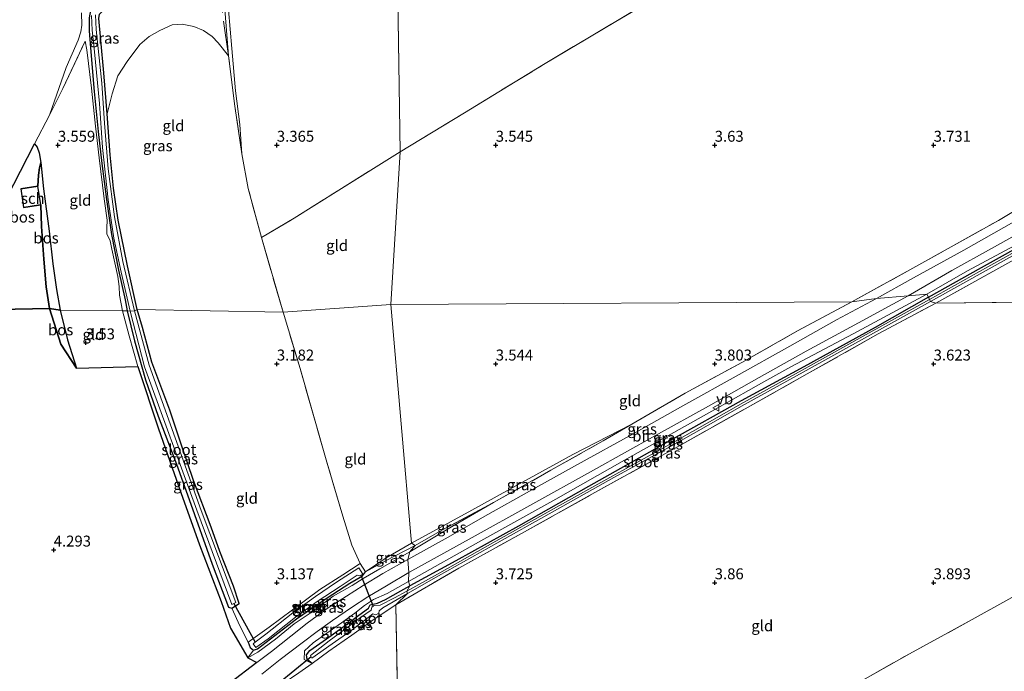
# Model space of a CAD drawing. Units: metres. Extents: x 219998 to 230004, y 502956 to 506252.
# Drawn here: x 222291 to 222516, y 503880 to 504029 of the extents above; entities that cross this region are included whole.
import ezdxf
from ezdxf.enums import TextEntityAlignment as Align

# ---------------------------------------------------------------- set-up
doc = ezdxf.new("R2010")
doc.units = ezdxf.units.M
doc.linetypes.add('IE-TERREINAFSCHEIDING', pattern=[10, 8, -2])
doc.layers.get('0').update_dxf_attribs({"lineweight": 25})
for name, color, linetype in [('B-ME-GR-BOS-GV-B6', 10, 'Continuous'), ('B-ME-GW-HOOGTEPUNT-S-B1', 10, 'Continuous'), ('B-ME-GW-INSTEEKWATERGANG-L-B1', 10, 'Continuous'), ('B-ME-KW-DUIKER-L-B1', 10, 'Continuous')]:
    doc.layers.add(name, color=color, linetype=linetype)
for name, color, linetype, lineweight in [('B-ME-GW-KRUINLIJN-L-B1', 93, 'Continuous', 18), ('B-ME-GW-TEENLIJN-L-B1', 93, 'Continuous', 18), ('B-ME-IE-GRASLAND-GV-B6', 93, 'Continuous', 18), ('B-ME-IE-GRONDWERKLIJN-GROND_INGERICHT-GV-B6', 253, 'Continuous', 18), ('B-ME-IE-HULPGEOMETRIE-L-B1', 53, 'Continuous', 18), ('B-ME-IE-TERREINAFSCHEIDING-DOORGANG-L-B1', 8, 'IE-TERREINAFSCHEIDING-KUNSTMATIG-OPEN', 18), ('B-ME-IE-TERREINAFSCHEIDING-RASTERHEKWERK-L-B1', 8, 'IE-TERREINAFSCHEIDING', 18), ('B-ME-KG-KADASTRAAL-DAKRAND-L-B1', 13, 'Continuous', 18), ('B-ME-OG-BEBOUWING-GV-B6', 173, 'Continuous', 18), ('B-ME-OG-WATER-GV-B6', 153, 'Continuous', 18), ('B-ME-VH-VERH_SOORT-BITUMEN-GV-B6', 8, 'IE-TERREINAFSCHEIDING-NATUURLIJK-HOUTWAL', 18), ('B-ME-VW-MEUBILAIR_WEGMEUBILAIR-VERKEERSBORD-S-B1', 8, 'Continuous', 18)]:
    doc.layers.add(name, color=color, linetype=linetype, lineweight=lineweight)
doc.styles.add('NLCS-ISO', font='NLCS-ISO.TTF')
doc.linetypes.add('IE-TERREINAFSCHEIDING-KUNSTMATIG-OPEN', pattern='A,7,-1.5,[67,NLCS.SHX,S=0.75,R=0,X=0,Y=0],-1.5', length=10)
doc.linetypes.add('IE-TERREINAFSCHEIDING-NATUURLIJK-HOUTWAL', pattern='A,7,-1.5,[67,NLCS.SHX,S=0.75,R=45,X=0,Y=0],-1.5,7,-1.5,[70,NLCS.SHX,S=0.75,R=0,X=0,Y=0],-1.5', length=20)

# ---------------------------------------------------------------- blocks, each defined once
blk = doc.blocks.new('hoogtepunt')
for p, q in [((-0.5, 0), (0.5, 0)), ((0, 0.5), (0, -0.5))]:
    blk.add_line(p, q)
blk = doc.blocks.new('verkeersbord')
for p, q in [((0, 0.75), (-0.75, -0.625)), ((0.75, -0.625), (0, 0.75)), ((-0.75, -0.625), (0.75, -0.625))]:
    blk.add_line(p, q)

msp = doc.modelspace()

# ---------------------------------------------------------------- linework, layer by layer
at = {"layer": 'B-ME-GR-BOS-GV-B6'}
for points in [[(222274.517, 503962.185, 4.777), (222280.887, 503974.431, 4.735), (222286.631, 503984.824, 4.76), (222294.659, 504000.289, 4.287), (222295.23, 503999.547, 4.194), (222295.734, 503998.215, 4.109), (222296.059, 503996.044, 4.084), (222295.8, 503994.788, 4.143), (222295.556, 503993.16, 4.304), (222295.443, 503990.627, 4.548), (222291.499, 503990, 4.548), (222292.171, 503985.768, 4.548), (222296.116, 503986.394, 4.548), (222296.263, 503981.428, 4.446), (222296.792, 503973.912, 4.446), (222297.294, 503967.599, 4.446), (222298.064, 503962.691, 4.446), (222274.517, 503962.185, 4.777)], [(222298.064, 503962.691, 4.446), (222297.294, 503967.599, 4.446), (222296.792, 503973.912, 4.446), (222296.263, 503981.428, 4.446), (222296.116, 503986.394, 4.548), (222295.443, 503990.627, 4.548), (222295.556, 503993.16, 4.304), (222295.8, 503994.788, 4.143), (222296.059, 503996.044, 4.084), (222296.734, 503990.026, 3.856), (222298.007, 503980.306, 3.864), (222298.832, 503972.874, 3.805), (222299.708, 503967.002, 3.788), (222300.535, 503962.254, 3.771), (222298.064, 503962.691, 4.446)], [(222153, 503816.578, 3.632), (222200.661, 503818.477, 3.564), (222208.596, 503832.387, 3.419), (222217.688, 503848.296, 3.699), (222235.941, 503847.805, 3.778), (222236.897, 503849.893, 3.89), (222239.599, 503854.783, 3.89), (222243.205, 503861.971, 3.778), (222250.073, 503877.096, 4.092), (222241.645, 503887.096, 4.294), (222238.335, 503891.847, 4.451), (222249.273, 503913.347, 4.306), (222259.158, 503932.194, 4.104), (222265.993, 503945.882, 4.34), (222274.517, 503962.185, 4.777), (222298.064, 503962.691, 4.446), (222300.651, 503954.506, 4.177)], [(222298.064, 503962.691, 4.446), (222300.535, 503962.254, 3.771), (222302.195, 503955.529, 3.726), (222304.234, 503949.033, 3.706), (222300.651, 503954.506, 4.177), (222298.064, 503962.691, 4.446)], [(222300.651, 503954.506, 4.177), (222304.234, 503949.033, 3.706), (222318.237, 503949.394, 3.373), (222323.004, 503935.163, 3.416), (222328.089, 503920.631, 3.461), (222332.302, 503908.637, 3.461), (222337.308, 503895.697, 3.562), (222339.439, 503889.624, 3.686), (222343.397, 503882.798, 3.876), (222345.452, 503881.724, 4.149), (222339.234, 503877.06, 4.127)]]:
    msp.add_polyline3d(points, dxfattribs=at)
at = {"layer": 'B-ME-GW-INSTEEKWATERGANG-L-B1'}
for points in [[(222311.214, 504007.161, 2.914), (222310.459, 504016.511, 2.93), (222309.792, 504024.012, 2.981), (222309.369, 504028.936, 2.981), (222309.509, 504029.926, 2.981), (222310.121, 504030.583, 2.981), (222311.581, 504030.881, 2.981), (222314.825, 504031.029, 2.981), (222317.342, 504030.995, 2.981), (222320.276, 504031.43, 2.981), (222330.383, 504034.258, 2.981), (222333.704, 504034.631, 2.981), (222336.029, 504034.541, 2.981), (222336.817, 504034.758, 2.998), (222337.049, 504036.129, 2.981), (222336.873, 504037.143, 2.981), (222336.122, 504037.535, 2.973), (222333.535, 504037.41, 2.998), (222328.321, 504036.579, 2.99), (222322.121, 504034.968, 2.99), (222318.606, 504034.503, 2.93)], [(222307.452, 504030.747, 2.871), (222307.16, 504029.121, 2.897), (222307.134, 504026.144, 2.897), (222307.422, 504022.227, 2.888), (222308.314, 504012.294, 2.897), (222309.216, 504003.155, 2.897), (222310.055, 503995.795, 2.897), (222311.066, 503987.557, 2.897), (222312.215, 503979.616, 2.897), (222313.855, 503971.419, 2.964), (222315.351, 503964.643, 2.964), (222315.843, 503962.151, 2.964)], [(222318.061, 503962.42, 3.023), (222315.896, 503972.398, 3.023), (222313.754, 503982.877, 3.007), (222312.728, 503990.14, 2.964), (222311.932, 503997.787, 2.922), (222311.214, 504007.161, 2.914)], [(222498.834, 503965.251, 3.528), (222510.933, 503972.027, 3.528), (222523.135, 503978.806, 3.528), (222535.828, 503986.428, 3.833), (222544.36, 503991.752, 4.095)], [(222498.834, 503965.251, 3.528), (222486.653, 503958.314, 3.528), (222470.379, 503949.35, 3.551), (222456.031, 503941.533, 3.63), (222440.013, 503932.59, 3.686), (222421.194, 503921.975, 3.686), (222405.163, 503912.912, 3.675), (222390.841, 503904.967, 3.652), (222380.388, 503899.266, 3.453)], [(222315.843, 503962.151, 2.964), (222317.505, 503955.307, 3.043), (222319.989, 503946.35, 2.981), (222322.874, 503938.085, 2.969), (222327.088, 503927.06, 3.003), (222329.967, 503918.987, 2.947), (222335.264, 503904.269, 2.969), (222338.973, 503894.389, 2.925), (222339.685, 503894.171, 3.07)], [(222339.685, 503894.171, 3.07), (222341.414, 503895.219, 2.902), (222340.1, 503899.217, 2.925), (222336.975, 503907.144, 2.88), (222335.025, 503912.701, 2.88), (222330.927, 503923.362, 2.925), (222328.322, 503931.184, 2.913), (222325.539, 503939.419, 2.913), (222321.456, 503950.382, 2.947), (222319.319, 503958.354, 2.958), (222318.061, 503962.42, 3.023)], [(222344.664, 503884.592, 3.349), (222345.591, 503884.855, 3.259), (222354.496, 503891.75, 3.394), (222361.458, 503896.527, 3.428), (222366.705, 503899.89, 3.506), (222369.571, 503901.587, 3.517), (222370.219, 503902.46, 3.573)], [(222358.048, 503881.537, 3.554), (222356.936, 503882.467, 3.599), (222356.736, 503883.526, 3.678), (222357.524, 503884.51, 3.644), (222361.377, 503887.174, 3.453), (222365.902, 503890.415, 3.431), (222368.751, 503892.55, 3.42), (222370.922, 503894.163, 3.42), (222371.343, 503894.936, 3.42), (222372.966, 503895.314, 3.42), (222374.812, 503896.15, 3.442), (222378.351, 503898.107, 3.465), (222380.388, 503899.266, 3.453)], [(222343.487, 503886.431, 3.237), (222343.939, 503885.177, 3.315), (222344.664, 503884.592, 3.349)]]:
    msp.add_polyline3d(points, dxfattribs=at)
at = {"layer": 'B-ME-GW-KRUINLIJN-L-B1'}
for points in [[(222338.921, 504034.421, 3.26), (222338.943, 504030.893, 3.286), (222339.733, 504022.128, 3.319), (222340.594, 504012.41, 3.345), (222341.58, 504004.688, 3.319), (222341.997, 503998.019, 3.193)], [(222298.08, 504006.849, 4.033), (222301.88, 504017.756, 3.889), (222304.66, 504023.995, 3.813), (222305.221, 504025.891, 3.746), (222305.462, 504027.398, 3.686), (222305.353, 504030.223, 3.737)], [(222314.784, 503962.119, 3.463), (222314.089, 503965.752, 3.37), (222314.022, 503967.702, 3.26), (222313.706, 503970.011, 3.243), (222312.317, 503976.235, 3.243), (222311.921, 503978.151, 3.226), (222311.2, 503979.721, 3.243), (222311.157, 503981.073, 3.235), (222311.218, 503982.818, 3.226), (222310.544, 503987.76, 3.209), (222309.389, 503997.112, 3.209), (222308.607, 504004.316, 3.243), (222307.647, 504012.989, 3.176), (222306.629, 504021.771, 3.243), (222306.211, 504023.783, 3.328)], [(222296.059, 503996.044, 4.084), (222295.8, 503994.788, 4.143), (222295.556, 503993.16, 4.304), (222295.443, 503990.627, 4.548)], [(222498.471, 503965.92, 4.112), (222507.71, 503971.298, 4.044), (222519.571, 503977.625, 4.061), (222530.295, 503983.883, 4.103), (222538.608, 503988.787, 4.12), (222544.36, 503991.752, 4.095)], [(222296.116, 503986.394, 4.548), (222296.263, 503981.428, 4.446), (222296.792, 503973.912, 4.446), (222297.294, 503967.599, 4.446), (222298.064, 503962.691, 4.446)], [(222498.471, 503965.92, 4.112), (222481.59, 503956.905, 4.123), (222467.412, 503949.35, 4.168), (222461.232, 503945.922, 4.213), (222451.238, 503940.295, 4.213), (222429.372, 503928.027, 4.179), (222413.722, 503919.115, 4.202), (222396.571, 503909.594, 4.168), (222380.074, 503900.283, 4.048)], [(222298.064, 503962.691, 4.446), (222300.651, 503954.506, 4.177), (222304.234, 503949.033, 3.706)], [(222318.237, 503949.394, 3.373), (222316.29, 503956.419, 3.43), (222314.784, 503962.119, 3.463)], [(222343.397, 503882.798, 3.876), (222339.439, 503889.624, 3.686), (222337.308, 503895.697, 3.562), (222332.302, 503908.637, 3.461), (222328.089, 503920.631, 3.461), (222323.004, 503935.163, 3.416), (222318.237, 503949.394, 3.373)], [(222380.404, 503907.034, 4.034), (222389.853, 503912.758, 4.09), (222399.493, 503918.306, 4.09)], [(222343.397, 503882.798, 3.876), (222345.65, 503884.137, 3.865), (222349.662, 503887.126, 4), (222353.992, 503890.584, 4.022), (222358.095, 503893.338, 4.056), (222362.851, 503896.893, 4.101), (222367.195, 503899.365, 4.011), (222369.745, 503900.943, 3.921), (222373.512, 503903.166, 3.944), (222380.404, 503907.034, 4.034)], [(222380.074, 503900.283, 4.048), (222375.16, 503897.538, 4.003), (222372.047, 503896.132, 3.891), (222370.049, 503894.795, 3.891), (222367.782, 503893.02, 4.003), (222364.741, 503890.847, 4.026), (222361.404, 503888.499, 4.082), (222358.272, 503886.244, 4.071), (222356.287, 503884.39, 3.958), (222356.23, 503882.479, 3.835), (222358.048, 503881.537, 3.554)]]:
    msp.add_polyline3d(points, dxfattribs=at)
at = {"layer": 'B-ME-GW-TEENLIJN-L-B1'}
for points in [[(222338.963, 504020.423, 3.1), (222338.227, 504030.12, 3.057), (222337.863, 504035.533, 3.007), (222337.401, 504038.347, 2.914), (222336.64, 504041.148, 2.812)], [(222296.059, 503996.044, 4.084), (222296.734, 503990.026, 3.856), (222298.007, 503980.306, 3.864), (222298.832, 503972.874, 3.805), (222299.708, 503967.002, 3.788), (222300.535, 503962.254, 3.771)], [(222300.535, 503962.254, 3.771), (222302.195, 503955.529, 3.726), (222304.234, 503949.033, 3.706)], [(222431.061, 503936.254, 4.022), (222417.613, 503929.32, 3.752), (222406.08, 503922.958, 3.662), (222394.552, 503916.541, 3.64), (222380.728, 503909.035, 3.529)], [(222370.219, 503902.46, 3.573), (222374.957, 503905.651, 3.484), (222380.728, 503909.035, 3.529)], [(222339.685, 503894.171, 3.07), (222341.554, 503890.16, 3.104), (222343.487, 503886.431, 3.237)]]:
    msp.add_polyline3d(points, dxfattribs=at)
at = {"layer": 'B-ME-IE-GRASLAND-GV-B6'}
for points in [[(222307.16, 504029.121, 2.897), (222307.134, 504026.144, 2.897), (222307.422, 504022.227, 2.888), (222308.314, 504012.294, 2.897), (222309.216, 504003.155, 2.897), (222310.055, 503995.795, 2.897), (222311.066, 503987.557, 2.897), (222312.215, 503979.616, 2.897), (222313.855, 503971.419, 2.964), (222315.351, 503964.643, 2.964), (222315.843, 503962.151, 2.964), (222314.784, 503962.119, 3.463), (222314.089, 503965.752, 3.37), (222314.022, 503967.702, 3.26), (222313.706, 503970.011, 3.243), (222312.317, 503976.235, 3.243), (222311.921, 503978.151, 3.226), (222311.2, 503979.721, 3.243), (222311.157, 503981.073, 3.235), (222311.218, 503982.818, 3.226), (222310.544, 503987.76, 3.209), (222309.389, 503997.112, 3.209), (222308.607, 504004.316, 3.243), (222307.647, 504012.989, 3.176), (222306.629, 504021.771, 3.243), (222306.211, 504023.783, 3.328), (222301.115, 504012.946, 3.593), (222298.08, 504006.849, 4.033), (222301.88, 504017.756, 3.889), (222304.66, 504023.995, 3.813), (222305.221, 504025.891, 3.746), (222305.462, 504027.398, 3.686), (222305.353, 504030.223, 3.737)], [(222307.691, 504029.63, 2.711), (222307.812, 504026.279, 2.711), (222308.379, 504021.352, 2.711), (222309.476, 504009.531, 2.711), (222310.162, 503999.482, 2.711), (222311.496, 503987.536, 2.711), (222312.794, 503978.719, 2.711), (222314.437, 503970.947, 2.711), (222316.468, 503962.024, 2.711), (222315.843, 503962.151, 2.964), (222315.351, 503964.643, 2.964), (222313.855, 503971.419, 2.964), (222312.215, 503979.616, 2.897), (222311.066, 503987.557, 2.897), (222310.055, 503995.795, 2.897), (222309.216, 504003.155, 2.897), (222308.314, 504012.294, 2.897), (222307.422, 504022.227, 2.888), (222307.134, 504026.144, 2.897), (222307.16, 504029.121, 2.897)], [(222318.061, 503962.42, 3.023), (222317.518, 503962.164, 2.711), (222314.806, 503973.409, 2.711), (222312.891, 503983.626, 2.711), (222311.513, 503994.616, 2.711), (222310.667, 504005.039, 2.711), (222310.028, 504014.183, 2.711), (222308.766, 504026.397, 2.711), (222308.574, 504029.785, 2.711)], [(222338.227, 504030.12, 3.057), (222338.963, 504020.423, 3.1), (222336.571, 504023.347, 3.074), (222335.221, 504024.817, 3.083), (222333.265, 504026.233, 3.091), (222331.023, 504027.152, 3.083), (222328.342, 504027.627, 3.057), (222326.115, 504027.53, 3.057), (222323.288, 504026.213, 3.032), (222320.831, 504024.841, 3.04), (222318.694, 504023.037, 3.049), (222315.831, 504019.12, 2.964), (222313.704, 504015.816, 2.956), (222312.357, 504011.76, 2.905), (222311.214, 504007.161, 2.914), (222310.459, 504016.511, 2.93), (222309.792, 504024.012, 2.981), (222309.369, 504028.936, 2.981)], [(222338.943, 504030.893, 3.286), (222339.733, 504022.128, 3.319), (222340.594, 504012.41, 3.345), (222341.58, 504004.688, 3.319), (222341.997, 503998.019, 3.193), (222340.402, 504008.918, 3.167), (222338.963, 504020.423, 3.1), (222338.227, 504030.12, 3.057)], [(222309.369, 504028.936, 2.981), (222309.792, 504024.012, 2.981), (222310.459, 504016.511, 2.93), (222311.214, 504007.161, 2.914), (222311.932, 503997.787, 2.922), (222312.728, 503990.14, 2.964), (222313.754, 503982.877, 3.007), (222315.896, 503972.398, 3.023), (222318.061, 503962.42, 3.023)], [(222498.471, 503965.92, 4.112), (222507.71, 503971.298, 4.044), (222519.571, 503977.625, 4.061), (222530.295, 503983.883, 4.103), (222538.608, 503988.787, 4.12), (222544.36, 503991.752, 4.095), (222535.828, 503986.428, 3.833), (222523.135, 503978.806, 3.528), (222510.933, 503972.027, 3.528), (222498.834, 503965.251, 3.528), (222498.471, 503965.92, 4.112)], [(222518.312, 503982.485, 4.137), (222506.888, 503975.992, 4.078), (222495.379, 503969.662, 4.103), (222486.935, 503964.983, 4.137), (222481.344, 503964.205, 3.909), (222495.27, 503971.859, 3.866), (222514.786, 503982.812, 4.086), (222519.018, 503985.271, 4.086)], [(222494.196, 503965.569, 4.078), (222504.161, 503971.325, 4.069), (222513.243, 503976.402, 4.137), (222524.567, 503982.717, 4.095)], [(222526.904, 503980.281, 3.216), (222512.412, 503972.204, 3.216), (222499.029, 503964.729, 3.216), (222498.834, 503965.251, 3.528)], [(222516.957, 503973.03, 3.571), (222500.473, 503963.882, 3.562), (222499.272, 503964.293, 3.216), (222512.656, 503971.768, 3.216), (222527.149, 503979.845, 3.216)], [(222519.571, 503977.625, 4.061), (222507.71, 503971.298, 4.044), (222498.471, 503965.92, 4.112), (222494.196, 503965.569, 4.078)], [(222498.834, 503965.251, 3.528), (222510.933, 503972.027, 3.528), (222523.135, 503978.806, 3.528)], [(222377.174, 503894.958, 3.487), (222379.859, 503897.546, 2.99), (222386.935, 503901.539, 3.216), (222398.329, 503907.987, 3.216), (222414.087, 503916.83, 3.216), (222426.989, 503924.013, 3.216), (222441.27, 503931.921, 3.216), (222456.843, 503940.733, 3.216), (222470.207, 503948.11, 3.216), (222484.874, 503956.263, 3.216), (222499.272, 503964.293, 3.216), (222500.473, 503963.882, 3.562), (222487.306, 503956.872, 3.555), (222471.135, 503947.713, 3.566), (222456.922, 503939.73, 3.667), (222440.852, 503930.678, 3.724), (222421.968, 503920.217, 3.712), (222405.9, 503911.212, 3.69), (222391.573, 503903.354, 3.679), (222377.174, 503894.958, 3.487)], [(222379.696, 503898.094, 2.99), (222380.388, 503899.266, 3.453), (222390.841, 503904.967, 3.652), (222405.163, 503912.912, 3.675), (222421.194, 503921.975, 3.686), (222440.013, 503932.59, 3.686), (222456.031, 503941.533, 3.63), (222470.379, 503949.35, 3.551), (222486.653, 503958.314, 3.528), (222498.834, 503965.251, 3.528), (222499.029, 503964.729, 3.216), (222484.63, 503956.699, 3.216), (222469.964, 503948.546, 3.216), (222456.599, 503941.17, 3.216), (222441.026, 503932.357, 3.216), (222426.745, 503924.449, 3.216), (222413.843, 503917.267, 3.216), (222398.085, 503908.423, 3.216), (222386.692, 503901.976, 3.216), (222379.696, 503898.094, 2.99)], [(222481.344, 503964.205, 3.909), (222486.935, 503964.983, 4.137), (222477.8, 503960.061, 4.296), (222467.158, 503954.025, 4.251), (222454.877, 503947.165, 4.251), (222443.423, 503940.8, 4.161), (222431.362, 503934.049, 4.217), (222418.658, 503927.001, 4.239), (222408.358, 503921.292, 4.217), (222397.505, 503915.17, 4.228), (222389.097, 503910.426, 4.206), (222379.914, 503905.279, 4.116), (222380.404, 503907.034, 4.034), (222389.853, 503912.758, 4.09), (222399.493, 503918.306, 4.09), (222412.603, 503925.694, 4.067), (222424.534, 503932.403, 4.124), (222431.061, 503936.254, 4.022), (222443.27, 503943.293, 4.011), (222456.222, 503950.354, 4.034), (222468.9, 503957.531, 4), (222481.344, 503964.205, 3.909)], [(222380.388, 503899.266, 3.453), (222380.074, 503900.283, 4.048), (222396.571, 503909.594, 4.168), (222413.722, 503919.115, 4.202), (222429.372, 503928.027, 4.179), (222451.238, 503940.295, 4.213), (222461.232, 503945.922, 4.213), (222467.412, 503949.35, 4.168), (222481.59, 503956.905, 4.123), (222498.471, 503965.92, 4.112), (222498.834, 503965.251, 3.528), (222486.653, 503958.314, 3.528), (222470.379, 503949.35, 3.551), (222456.031, 503941.533, 3.63), (222440.013, 503932.59, 3.686), (222421.194, 503921.975, 3.686), (222405.163, 503912.912, 3.675), (222390.841, 503904.967, 3.652), (222380.388, 503899.266, 3.453)], [(222380.074, 503900.283, 4.048), (222380.177, 503902.327, 4.116), (222394.633, 503910.338, 4.213), (222407.786, 503917.613, 4.19), (222422.321, 503925.692, 4.213), (222436.484, 503933.614, 4.19), (222448.561, 503940.364, 4.235), (222460.164, 503946.865, 4.179), (222470.886, 503952.913, 4.224), (222482.814, 503959.36, 4.213), (222494.196, 503965.569, 4.078), (222498.471, 503965.92, 4.112), (222481.59, 503956.905, 4.123), (222467.412, 503949.35, 4.168), (222461.232, 503945.922, 4.213), (222451.238, 503940.295, 4.213), (222429.372, 503928.027, 4.179), (222413.722, 503919.115, 4.202), (222396.571, 503909.594, 4.168), (222380.074, 503900.283, 4.048)], [(222314.784, 503962.119, 3.463), (222315.843, 503962.151, 2.964), (222317.505, 503955.307, 3.043), (222319.989, 503946.35, 2.981), (222322.874, 503938.085, 2.969), (222327.088, 503927.06, 3.003), (222329.967, 503918.987, 2.947), (222335.264, 503904.269, 2.969), (222338.973, 503894.389, 2.925), (222339.685, 503894.171, 3.07), (222341.554, 503890.16, 3.104), (222343.487, 503886.431, 3.237), (222343.939, 503885.177, 3.315), (222344.664, 503884.592, 3.349), (222343.397, 503882.798, 3.876), (222339.439, 503889.624, 3.686), (222337.308, 503895.697, 3.562), (222332.302, 503908.637, 3.461), (222328.089, 503920.631, 3.461), (222323.004, 503935.163, 3.416), (222318.237, 503949.394, 3.373), (222316.29, 503956.419, 3.43), (222314.784, 503962.119, 3.463)], [(222315.843, 503962.151, 2.964), (222316.468, 503962.024, 2.711), (222319.805, 503949.323, 2.711), (222331.756, 503916.546, 2.711), (222339.689, 503895.045, 2.711), (222340.177, 503895.275, 2.711), (222340.665, 503895.504, 2.711), (222332.737, 503916.464, 2.711), (222320.84, 503949.683, 2.711), (222317.518, 503962.164, 2.711), (222318.061, 503962.42, 3.023), (222319.319, 503958.354, 2.958), (222321.456, 503950.382, 2.947), (222325.539, 503939.419, 2.913), (222328.322, 503931.184, 2.913), (222330.927, 503923.362, 2.925), (222335.025, 503912.701, 2.88), (222336.975, 503907.144, 2.88), (222340.1, 503899.217, 2.925), (222341.414, 503895.219, 2.902), (222339.685, 503894.171, 3.07), (222338.973, 503894.389, 2.925), (222335.264, 503904.269, 2.969), (222329.967, 503918.987, 2.947), (222327.088, 503927.06, 3.003), (222322.874, 503938.085, 2.969), (222319.989, 503946.35, 2.981), (222317.505, 503955.307, 3.043), (222315.843, 503962.151, 2.964)], [(222380.728, 503909.035, 3.529), (222394.552, 503916.541, 3.64), (222406.08, 503922.958, 3.662), (222417.613, 503929.32, 3.752), (222431.061, 503936.254, 4.022), (222424.534, 503932.403, 4.124), (222412.603, 503925.694, 4.067), (222399.493, 503918.306, 4.09), (222387.679, 503911.995, 3.966), (222381.583, 503908.507, 3.955), (222380.728, 503909.035, 3.529)], [(222380.404, 503907.034, 4.034), (222381.583, 503908.507, 3.955), (222387.679, 503911.995, 3.966), (222399.493, 503918.306, 4.09), (222389.853, 503912.758, 4.09), (222380.404, 503907.034, 4.034)], [(222380.404, 503907.034, 4.034), (222373.512, 503903.166, 3.944), (222369.745, 503900.943, 3.921), (222367.195, 503899.365, 4.011), (222362.851, 503896.893, 4.101), (222358.095, 503893.338, 4.056), (222353.992, 503890.584, 4.022), (222349.662, 503887.126, 4), (222345.65, 503884.137, 3.865), (222343.397, 503882.798, 3.876), (222344.664, 503884.592, 3.349), (222345.591, 503884.855, 3.259), (222354.496, 503891.75, 3.394), (222361.458, 503896.527, 3.428), (222366.705, 503899.89, 3.506), (222369.571, 503901.587, 3.517), (222370.219, 503902.46, 3.573), (222374.826, 503904.958, 3.708), (222381.583, 503908.507, 3.955), (222380.404, 503907.034, 4.034)], [(222380.728, 503909.035, 3.529), (222381.583, 503908.507, 3.955), (222374.826, 503904.958, 3.708), (222370.219, 503902.46, 3.573), (222374.957, 503905.651, 3.484), (222380.728, 503909.035, 3.529)], [(222379.914, 503905.279, 4.116), (222374.241, 503902.12, 4.104), (222369.692, 503899.357, 4.104), (222365.892, 503896.937, 4.205), (222361.497, 503894.086, 4.172), (222356.934, 503890.72, 4.116), (222353.156, 503887.806, 4.127), (222348.79, 503884.271, 4.149), (222345.452, 503881.724, 4.149), (222343.397, 503882.798, 3.876), (222345.65, 503884.137, 3.865), (222349.662, 503887.126, 4), (222353.992, 503890.584, 4.022), (222358.095, 503893.338, 4.056), (222362.851, 503896.893, 4.101), (222367.195, 503899.365, 4.011), (222369.745, 503900.943, 3.921), (222373.512, 503903.166, 3.944), (222380.404, 503907.034, 4.034), (222379.914, 503905.279, 4.116)], [(222368.997, 503904.349, 3.428), (222370.219, 503902.46, 3.573), (222369.571, 503901.587, 3.517), (222366.705, 503899.89, 3.506), (222361.458, 503896.527, 3.428), (222354.496, 503891.75, 3.394), (222345.591, 503884.855, 3.259), (222344.664, 503884.592, 3.349), (222343.939, 503885.177, 3.315), (222343.487, 503886.431, 3.237), (222348.265, 503889.811, 3.203), (222353.591, 503893.789, 3.248), (222359.809, 503898.454, 3.372), (222365.079, 503901.824, 3.45), (222368.997, 503904.349, 3.428)], [(222344.583, 503886.039, 2.99), (222345.216, 503885.22, 2.99), (222347.993, 503887.184, 2.99), (222354.241, 503892.133, 2.99), (222359.246, 503895.731, 2.99), (222364.471, 503899.151, 2.99), (222368.374, 503901.709, 2.99), (222368.771, 503901.537, 2.99), (222369.191, 503901.75, 2.99), (222369.61, 503901.963, 2.99), (222368.762, 503903.405, 2.99), (222363.606, 503900.108, 2.99), (222358.802, 503896.841, 2.99), (222353.641, 503893.132, 2.99), (222347.507, 503888.257, 2.99), (222345.043, 503886.387, 2.99), (222344.583, 503886.039, 2.99)], [(222346.582, 503879.101, 4.116), (222350.78, 503882.47, 4.127), (222355.747, 503886.277, 4.183), (222359.199, 503888.865, 4.16), (222362.694, 503891.372, 4.183), (222367.085, 503894.311, 4.093), (222370.808, 503896.766, 4.015), (222375.017, 503899.253, 4.093), (222380.177, 503902.327, 4.116), (222380.074, 503900.283, 4.048)], [(222380.074, 503900.283, 4.048), (222375.16, 503897.538, 4.003), (222372.047, 503896.132, 3.891), (222370.049, 503894.795, 3.891), (222367.782, 503893.02, 4.003), (222364.741, 503890.847, 4.026), (222361.404, 503888.499, 4.082), (222358.272, 503886.244, 4.071), (222356.287, 503884.39, 3.958), (222356.23, 503882.479, 3.835), (222358.048, 503881.537, 3.554), (222354.994, 503879.412, 3.824)], [(222380.388, 503899.266, 3.453), (222378.351, 503898.107, 3.465), (222374.812, 503896.15, 3.442), (222372.966, 503895.314, 3.42), (222371.343, 503894.936, 3.42), (222370.922, 503894.163, 3.42), (222368.751, 503892.55, 3.42), (222365.902, 503890.415, 3.431), (222361.377, 503887.174, 3.453), (222357.524, 503884.51, 3.644), (222356.736, 503883.526, 3.678), (222356.936, 503882.467, 3.599), (222358.048, 503881.537, 3.554), (222356.23, 503882.479, 3.835), (222356.287, 503884.39, 3.958), (222358.272, 503886.244, 4.071), (222361.404, 503888.499, 4.082), (222364.741, 503890.847, 4.026), (222367.782, 503893.02, 4.003), (222370.049, 503894.795, 3.891), (222372.047, 503896.132, 3.891), (222375.16, 503897.538, 4.003), (222380.074, 503900.283, 4.048), (222380.388, 503899.266, 3.453)], [(222377.174, 503894.958, 3.487), (222372.225, 503891.666, 3.431), (222367.124, 503888.041, 3.386), (222361.869, 503884.353, 3.42), (222358.048, 503881.537, 3.554), (222356.936, 503882.467, 3.599), (222356.736, 503883.526, 3.678), (222357.524, 503884.51, 3.644), (222361.377, 503887.174, 3.453), (222365.902, 503890.415, 3.431), (222368.751, 503892.55, 3.42), (222370.922, 503894.163, 3.42), (222371.343, 503894.936, 3.42), (222372.966, 503895.314, 3.42), (222374.812, 503896.15, 3.442), (222378.351, 503898.107, 3.465), (222380.388, 503899.266, 3.453), (222379.696, 503898.094, 2.99), (222376.852, 503896.523, 2.99), (222373.599, 503894.869, 2.99), (222372.342, 503894.822, 2.99), (222372.014, 503894.632, 2.99), (222371.687, 503894.442, 2.99), (222371.531, 503893.727, 2.99), (222369.087, 503892.049, 2.99), (222365.947, 503889.65, 2.99), (222361.939, 503886.74, 2.99), (222357.667, 503883.335, 2.99), (222357.815, 503883.046, 2.99), (222357.963, 503882.756, 2.99), (222362.626, 503886.03, 2.99), (222366.637, 503888.853, 2.99), (222369.815, 503891.209, 2.99), (222371.886, 503892.883, 2.99), (222372.612, 503892.632, 2.99), (222373.293, 503893.066, 2.99), (222373.333, 503893.54, 2.99), (222374.196, 503894.275, 2.99), (222379.859, 503897.546, 2.99), (222377.174, 503894.958, 3.487)]]:
    msp.add_polyline3d(points, dxfattribs=at)
at = {"layer": 'B-ME-IE-GRONDWERKLIJN-GROND_INGERICHT-GV-B6'}
for points in [[(222376.573, 504103.783, 3.336), (222378.141, 503998.44, 3.624), (222364.166, 503989.713, 3.548), (222353.966, 503983.305, 3.404), (222346.482, 503978.916, 3.303), (222343.458, 503990.119, 3.235), (222341.997, 503998.019, 3.193), (222341.58, 504004.688, 3.319), (222340.594, 504012.41, 3.345), (222339.733, 504022.128, 3.319), (222338.943, 504030.893, 3.286)], [(222524.26, 504086.948, 3.607), (222513.472, 504080.267, 3.599), (222502.616, 504073.743, 3.607), (222488.034, 504064.915, 3.582), (222473.806, 504056.342, 3.691), (222458.382, 504047.027, 3.691), (222442.067, 504036.978, 3.683), (222427.017, 504028.042, 3.641), (222410.922, 504018.425, 3.658), (222392.882, 504007.419, 3.624), (222378.141, 503998.44, 3.624), (222376.573, 504103.783, 3.336)], [(222378.141, 503998.44, 3.624), (222392.882, 504007.419, 3.624), (222410.922, 504018.425, 3.658), (222427.017, 504028.042, 3.641), (222442.067, 504036.978, 3.683), (222458.382, 504047.027, 3.691), (222473.806, 504056.342, 3.691), (222488.034, 504064.915, 3.582), (222502.616, 504073.743, 3.607), (222513.472, 504080.267, 3.599), (222524.26, 504086.948, 3.607)], [(222305.353, 504030.223, 3.737), (222305.462, 504027.398, 3.686), (222305.221, 504025.891, 3.746), (222304.66, 504023.995, 3.813), (222301.88, 504017.756, 3.889), (222298.08, 504006.849, 4.033), (222294.659, 504000.289, 4.287), (222286.631, 503984.824, 4.76)], [(222318.061, 503962.42, 3.023), (222315.896, 503972.398, 3.023), (222313.754, 503982.877, 3.007), (222312.728, 503990.14, 2.964), (222311.932, 503997.787, 2.922), (222311.214, 504007.161, 2.914), (222312.357, 504011.76, 2.905), (222313.704, 504015.816, 2.956), (222315.831, 504019.12, 2.964), (222318.694, 504023.037, 3.049), (222320.831, 504024.841, 3.04), (222323.288, 504026.213, 3.032), (222326.115, 504027.53, 3.057), (222328.342, 504027.627, 3.057), (222331.023, 504027.152, 3.083), (222333.265, 504026.233, 3.091), (222335.221, 504024.817, 3.083), (222336.571, 504023.347, 3.074), (222338.963, 504020.423, 3.1), (222340.402, 504008.918, 3.167), (222341.997, 503998.019, 3.193), (222343.458, 503990.119, 3.235), (222346.482, 503978.916, 3.303), (222351.41, 503961.831, 3.235), (222318.061, 503962.42, 3.023)], [(222300.535, 503962.254, 3.771), (222299.708, 503967.002, 3.788), (222298.832, 503972.874, 3.805), (222298.007, 503980.306, 3.864), (222296.734, 503990.026, 3.856), (222296.059, 503996.044, 4.084), (222295.734, 503998.215, 4.109), (222295.23, 503999.547, 4.194), (222294.659, 504000.289, 4.287), (222298.08, 504006.849, 4.033), (222301.115, 504012.946, 3.593), (222306.211, 504023.783, 3.328), (222306.629, 504021.771, 3.243), (222307.647, 504012.989, 3.176), (222308.607, 504004.316, 3.243), (222309.389, 503997.112, 3.209), (222310.544, 503987.76, 3.209), (222311.218, 503982.818, 3.226), (222311.157, 503981.073, 3.235), (222311.2, 503979.721, 3.243), (222311.921, 503978.151, 3.226), (222312.317, 503976.235, 3.243), (222313.706, 503970.011, 3.243), (222314.022, 503967.702, 3.26), (222314.089, 503965.752, 3.37), (222314.784, 503962.119, 3.463), (222300.535, 503962.254, 3.771)], [(222500.473, 503963.882, 3.562), (222516.957, 503973.03, 3.571), (222532.501, 503981.596, 3.723), (222543.877, 503987.845, 3.824), (222559.136, 503996.28, 3.934), (222570.03, 504002.361, 4.179), (222577.201, 504006.538, 4.281), (222577.757, 504002.269, 4.281), (222577.737, 503993.118, 4.289), (222577.63, 503982.553, 4.23), (222577.735, 503964.809, 4.205), (222500.473, 503963.882, 3.562)], [(222376.064, 503963.602, 3.412), (222351.41, 503961.831, 3.235), (222346.482, 503978.916, 3.303), (222353.966, 503983.305, 3.404), (222364.166, 503989.713, 3.548), (222378.141, 503998.44, 3.624), (222376.064, 503963.602, 3.412)], [(222519.018, 503985.271, 4.086), (222514.786, 503982.812, 4.086), (222495.27, 503971.859, 3.866), (222481.344, 503964.205, 3.909), (222376.064, 503963.602, 3.412), (222378.141, 503998.44, 3.624)], [(222481.344, 503964.205, 3.909), (222468.9, 503957.531, 4), (222456.222, 503950.354, 4.034), (222443.27, 503943.293, 4.011), (222431.061, 503936.254, 4.022), (222417.613, 503929.32, 3.752), (222406.08, 503922.958, 3.662), (222394.552, 503916.541, 3.64), (222380.728, 503909.035, 3.529), (222376.064, 503963.602, 3.412), (222481.344, 503964.205, 3.909)], [(222378.073, 503843.614, 3.271), (222377.174, 503894.958, 3.487), (222391.573, 503903.354, 3.679), (222405.9, 503911.212, 3.69), (222421.968, 503920.217, 3.712), (222440.852, 503930.678, 3.724), (222456.922, 503939.73, 3.667), (222471.135, 503947.713, 3.566), (222487.306, 503956.872, 3.555), (222500.473, 503963.882, 3.562), (222577.735, 503964.809, 4.205)], [(222300.535, 503962.254, 3.771), (222314.784, 503962.119, 3.463), (222316.29, 503956.419, 3.43), (222318.237, 503949.394, 3.373), (222304.234, 503949.033, 3.706), (222302.195, 503955.529, 3.726), (222300.535, 503962.254, 3.771)], [(222318.061, 503962.42, 3.023), (222351.41, 503961.831, 3.235), (222355.295, 503948.971, 3.259), (222361.453, 503927.561, 3.259), (222365.059, 503915.201, 3.304), (222367.13, 503908.574, 3.372), (222368.997, 503904.349, 3.428), (222365.079, 503901.824, 3.45), (222359.809, 503898.454, 3.372), (222353.591, 503893.789, 3.248), (222348.265, 503889.811, 3.203), (222343.487, 503886.431, 3.237), (222341.554, 503890.16, 3.104), (222339.685, 503894.171, 3.07), (222341.414, 503895.219, 2.902), (222340.1, 503899.217, 2.925), (222336.975, 503907.144, 2.88), (222335.025, 503912.701, 2.88), (222330.927, 503923.362, 2.925), (222328.322, 503931.184, 2.913), (222325.539, 503939.419, 2.913), (222321.456, 503950.382, 2.947), (222319.319, 503958.354, 2.958), (222318.061, 503962.42, 3.023)], [(222376.064, 503963.602, 3.412), (222380.728, 503909.035, 3.529), (222374.957, 503905.651, 3.484), (222370.219, 503902.46, 3.573), (222368.997, 503904.349, 3.428), (222367.13, 503908.574, 3.372), (222365.059, 503915.201, 3.304), (222361.453, 503927.561, 3.259), (222355.295, 503948.971, 3.259), (222351.41, 503961.831, 3.235), (222376.064, 503963.602, 3.412)], [(222517.879, 503896.637, 3.833), (222508.835, 503891.572, 3.856), (222494.526, 503883.761, 3.856), (222483.821, 503877.728, 3.912), (222472.049, 503871.194, 3.788), (222461.584, 503865.366, 3.856), (222450.127, 503859.121, 4.081), (222439.046, 503853.049, 4.07), (222428.003, 503846.785, 4.137), (222417.946, 503841.177, 3.991), (222411.573, 503837.542, 3.98), (222404.222, 503833.426, 3.8), (222398.559, 503843.693, 3.71), (222396.27, 503849.008, 3.507), (222392.424, 503849.567, 3.484), (222389.815, 503848.636, 3.428), (222385.811, 503846.955, 3.473), (222381.774, 503845.269, 3.417), (222378.073, 503843.614, 3.271)], [(222483.821, 503877.728, 3.912), (222494.526, 503883.761, 3.856), (222508.835, 503891.572, 3.856), (222517.879, 503896.637, 3.833)], [(222378.073, 503843.614, 3.271), (222373.59, 503841.833, 3.259), (222370.57, 503840.707, 3.192), (222367.453, 503846.903, 3.203), (222359.462, 503861.456, 3.259), (222354.013, 503871.955, 3.394), (222352.323, 503875.433, 3.394), (222351.439, 503876.988, 3.734), (222354.994, 503879.412, 3.824), (222358.048, 503881.537, 3.554), (222361.869, 503884.353, 3.42), (222367.124, 503888.041, 3.386), (222372.225, 503891.666, 3.431), (222377.174, 503894.958, 3.487), (222378.073, 503843.614, 3.271)]]:
    msp.add_polyline3d(points, dxfattribs=at)
at = {"layer": 'B-ME-IE-HULPGEOMETRIE-L-B1'}
for p, q in [((222378.141, 503998.44, 3.624), (222376.573, 504103.783, 3.336)), ((222376.064, 503963.602, 3.412), (222378.141, 503998.44, 3.624)), ((222481.344, 503964.205, 3.909), (222376.064, 503963.602, 3.412)), ((222486.935, 503964.983, 4.137), (222481.344, 503964.205, 3.909)), ((222494.196, 503965.569, 4.078), (222486.935, 503964.983, 4.137)), ((222498.471, 503965.92, 4.112), (222494.196, 503965.569, 4.078)), ((222498.834, 503965.251, 3.528), (222498.471, 503965.92, 4.112)), ((222499.029, 503964.729, 3.216), (222498.834, 503965.251, 3.528)), ((222499.272, 503964.293, 3.216), (222499.029, 503964.729, 3.216)), ((222500.473, 503963.882, 3.562), (222499.272, 503964.293, 3.216)), ((222577.735, 503964.809, 4.205), (222500.473, 503963.882, 3.562)), ((222298.064, 503962.691, 4.446), (222274.517, 503962.185, 4.777)), ((222300.535, 503962.254, 3.771), (222298.064, 503962.691, 4.446)), ((222314.784, 503962.119, 3.463), (222300.535, 503962.254, 3.771)), ((222315.843, 503962.151, 2.964), (222314.784, 503962.119, 3.463)), ((222316.468, 503962.024, 2.711), (222315.843, 503962.151, 2.964)), ((222317.518, 503962.164, 2.711), (222316.468, 503962.024, 2.711)), ((222318.061, 503962.42, 3.023), (222317.518, 503962.164, 2.711)), ((222351.41, 503961.831, 3.235), (222318.061, 503962.42, 3.023)), ((222376.064, 503963.602, 3.412), (222351.41, 503961.831, 3.235)), ((222376.064, 503963.602, 3.412), (222380.728, 503909.035, 3.529)), ((222381.583, 503908.507, 3.955), (222380.404, 503907.034, 4.034)), ((222380.728, 503909.035, 3.529), (222381.583, 503908.507, 3.955)), ((222380.404, 503907.034, 4.034), (222379.914, 503905.279, 4.116)), ((222379.914, 503905.279, 4.116), (222380.177, 503902.327, 4.116)), ((222380.177, 503902.327, 4.116), (222380.074, 503900.283, 4.048)), ((222380.388, 503899.266, 3.453), (222379.696, 503898.094, 2.99)), ((222380.074, 503900.283, 4.048), (222380.388, 503899.266, 3.453)), ((222379.859, 503897.546, 2.99), (222377.174, 503894.958, 3.487)), ((222379.696, 503898.094, 2.99), (222379.859, 503897.546, 2.99)), ((222377.174, 503894.958, 3.487), (222378.073, 503843.614, 3.271))]:
    msp.add_line(p, q, dxfattribs=at)
at = {"layer": 'B-ME-IE-TERREINAFSCHEIDING-DOORGANG-L-B1'}
msp.add_line((222514.786, 503982.812, 4.086), (222519.018, 503985.271, 4.086), dxfattribs=at)
at = {"layer": 'B-ME-IE-TERREINAFSCHEIDING-RASTERHEKWERK-L-B1'}
for p, q in [((222338.963, 504020.423, 3.1), (222337.084, 504033.779, 3.023)), ((222294.659, 504000.289, 4.287), (222298.08, 504006.849, 4.033)), ((222351.41, 503961.831, 3.235), (222346.482, 503978.916, 3.303)), ((222368.997, 503904.349, 3.428), (222370.219, 503902.46, 3.573))]:
    msp.add_line(p, q, dxfattribs=at)
for points in [[(222378.141, 503998.44, 3.624), (222392.882, 504007.419, 3.624), (222410.922, 504018.425, 3.658), (222427.017, 504028.042, 3.641), (222442.067, 504036.978, 3.683), (222458.382, 504047.027, 3.691), (222473.806, 504056.342, 3.691), (222488.034, 504064.915, 3.582), (222502.616, 504073.743, 3.607), (222513.472, 504080.267, 3.599), (222524.26, 504086.948, 3.607), (222534.281, 504093.294, 3.624), (222545.278, 504099.719, 3.649), (222558.779, 504108.124, 3.658), (222568.106, 504113.703, 3.683), (222576.694, 504118.87, 3.827), (222581.815, 504122.049, 3.954)], [(222298.08, 504006.849, 4.033), (222301.115, 504012.946, 3.593), (222306.211, 504023.783, 3.328)], [(222341.997, 503998.019, 3.193), (222340.402, 504008.918, 3.167), (222338.963, 504020.423, 3.1)], [(222577.201, 504006.538, 4.281), (222570.03, 504002.361, 4.179), (222559.136, 503996.28, 3.934), (222543.877, 503987.845, 3.824), (222532.501, 503981.596, 3.723), (222516.957, 503973.03, 3.571), (222500.473, 503963.882, 3.562)], [(222274.517, 503962.185, 4.777), (222280.887, 503974.431, 4.735), (222286.631, 503984.824, 4.76), (222294.659, 504000.289, 4.287)], [(222346.482, 503978.916, 3.303), (222343.458, 503990.119, 3.235), (222341.997, 503998.019, 3.193)], [(222346.482, 503978.916, 3.303), (222353.966, 503983.305, 3.404), (222364.166, 503989.713, 3.548), (222378.141, 503998.44, 3.624)], [(222481.344, 503964.205, 3.909), (222495.27, 503971.859, 3.866), (222514.786, 503982.812, 4.086)], [(222431.061, 503936.254, 4.022), (222443.27, 503943.293, 4.011), (222456.222, 503950.354, 4.034), (222468.9, 503957.531, 4), (222481.344, 503964.205, 3.909)], [(222368.997, 503904.349, 3.428), (222367.13, 503908.574, 3.372), (222365.059, 503915.201, 3.304), (222361.453, 503927.561, 3.259), (222355.295, 503948.971, 3.259), (222351.41, 503961.831, 3.235)], [(222377.174, 503894.958, 3.487), (222391.573, 503903.354, 3.679), (222405.9, 503911.212, 3.69), (222421.968, 503920.217, 3.712), (222440.852, 503930.678, 3.724), (222456.922, 503939.73, 3.667), (222471.135, 503947.713, 3.566), (222487.306, 503956.872, 3.555), (222500.473, 503963.882, 3.562)], [(222399.493, 503918.306, 4.09), (222412.603, 503925.694, 4.067), (222424.534, 503932.403, 4.124), (222431.061, 503936.254, 4.022)], [(222404.222, 503833.426, 3.8), (222411.573, 503837.542, 3.98), (222417.946, 503841.177, 3.991), (222428.003, 503846.785, 4.137), (222439.046, 503853.049, 4.07), (222450.127, 503859.121, 4.081), (222461.584, 503865.366, 3.856), (222472.049, 503871.194, 3.788), (222483.821, 503877.728, 3.912), (222494.526, 503883.761, 3.856), (222508.835, 503891.572, 3.856), (222517.879, 503896.637, 3.833), (222529.807, 503903.283, 4.013), (222542.301, 503910.078, 4.25), (222557.043, 503918.315, 4.351), (222567.861, 503924.375, 4.419), (222577.864, 503930.543, 4.374)], [(222381.583, 503908.507, 3.955), (222387.679, 503911.995, 3.966), (222399.493, 503918.306, 4.09)], [(222370.219, 503902.46, 3.573), (222374.826, 503904.958, 3.708), (222381.583, 503908.507, 3.955)], [(222343.487, 503886.431, 3.237), (222348.265, 503889.811, 3.203), (222353.591, 503893.789, 3.248), (222359.809, 503898.454, 3.372), (222365.079, 503901.824, 3.45), (222368.997, 503904.349, 3.428)], [(222377.174, 503894.958, 3.487), (222372.225, 503891.666, 3.431), (222367.124, 503888.041, 3.386), (222361.869, 503884.353, 3.42), (222358.048, 503881.537, 3.554)], [(222358.048, 503881.537, 3.554), (222354.994, 503879.412, 3.824), (222351.439, 503876.988, 3.734)]]:
    msp.add_polyline3d(points, dxfattribs=at)
at = {"layer": 'B-ME-KG-KADASTRAAL-DAKRAND-L-B1'}
msp.add_polyline3d([(222295.402, 503990.57, 5.826), (222296.058, 503986.436, 5.784), (222292.213, 503985.825, 5.547), (222291.556, 503989.959, 5.547), (222295.402, 503990.57, 5.826)], dxfattribs=at)
at = {"layer": 'B-ME-KW-DUIKER-L-B1'}
for p, q in [((222369.191, 503901.75, 2.99), (222372.014, 503894.632, 2.99)), ((222340.177, 503895.275, 2.711), (222345.043, 503886.387, 2.99)), ((222357.815, 503883.046, 2.99), (222350.408, 503876.97, 2.99))]:
    msp.add_line(p, q, dxfattribs=at)
at = {"layer": 'B-ME-OG-BEBOUWING-GV-B6'}
msp.add_polyline3d([(222296.116, 503986.394, 4.548), (222292.171, 503985.768, 4.548), (222291.499, 503990, 4.548), (222295.443, 503990.627, 4.548), (222296.116, 503986.394, 4.548)], dxfattribs=at)
at = {"layer": 'B-ME-OG-WATER-GV-B6'}
for points in [[(222308.574, 504029.785, 2.711), (222308.766, 504026.397, 2.711), (222310.028, 504014.183, 2.711), (222310.667, 504005.039, 2.711), (222311.513, 503994.616, 2.711), (222312.891, 503983.626, 2.711), (222314.806, 503973.409, 2.711), (222317.518, 503962.164, 2.711), (222316.468, 503962.024, 2.711), (222314.437, 503970.947, 2.711), (222312.794, 503978.719, 2.711), (222311.496, 503987.536, 2.711), (222310.162, 503999.482, 2.711), (222309.476, 504009.531, 2.711), (222308.379, 504021.352, 2.711), (222307.812, 504026.279, 2.711), (222307.691, 504029.63, 2.711)], [(222499.029, 503964.729, 3.216), (222512.412, 503972.204, 3.216), (222526.904, 503980.281, 3.216), (222542.86, 503989.357, 3.216), (222558.15, 503997.821, 3.216), (222575.17, 504007.118, 3.216), (222575.41, 504006.679, 3.216), (222558.391, 503997.383, 3.216), (222543.105, 503988.921, 3.216), (222527.149, 503979.845, 3.216), (222512.656, 503971.768, 3.216), (222499.272, 503964.293, 3.216), (222499.029, 503964.729, 3.216)], [(222379.859, 503897.546, 2.99), (222379.696, 503898.094, 2.99), (222386.692, 503901.976, 3.216), (222398.085, 503908.423, 3.216), (222413.843, 503917.267, 3.216), (222426.745, 503924.449, 3.216), (222441.026, 503932.357, 3.216), (222456.599, 503941.17, 3.216), (222469.964, 503948.546, 3.216), (222484.63, 503956.699, 3.216), (222499.029, 503964.729, 3.216), (222499.272, 503964.293, 3.216), (222484.874, 503956.263, 3.216), (222470.207, 503948.11, 3.216), (222456.843, 503940.733, 3.216), (222441.27, 503931.921, 3.216), (222426.989, 503924.013, 3.216), (222414.087, 503916.83, 3.216), (222398.329, 503907.987, 3.216), (222386.935, 503901.539, 3.216), (222379.859, 503897.546, 2.99)], [(222316.468, 503962.024, 2.711), (222317.518, 503962.164, 2.711), (222320.84, 503949.683, 2.711), (222332.737, 503916.464, 2.711), (222340.665, 503895.504, 2.711), (222340.177, 503895.275, 2.711), (222339.689, 503895.045, 2.711), (222331.756, 503916.546, 2.711), (222319.805, 503949.323, 2.711), (222316.468, 503962.024, 2.711)], [(222345.043, 503886.387, 2.99), (222347.507, 503888.257, 2.99), (222353.641, 503893.132, 2.99), (222358.802, 503896.841, 2.99), (222363.606, 503900.108, 2.99), (222368.762, 503903.405, 2.99), (222369.61, 503901.963, 2.99), (222369.191, 503901.75, 2.99), (222368.771, 503901.537, 2.99), (222368.374, 503901.709, 2.99), (222364.471, 503899.151, 2.99), (222359.246, 503895.731, 2.99), (222354.241, 503892.133, 2.99), (222347.993, 503887.184, 2.99), (222345.216, 503885.22, 2.99), (222344.583, 503886.039, 2.99), (222345.043, 503886.387, 2.99)], [(222379.859, 503897.546, 2.99), (222374.196, 503894.275, 2.99), (222373.333, 503893.54, 2.99), (222373.293, 503893.066, 2.99), (222372.612, 503892.632, 2.99), (222371.886, 503892.883, 2.99), (222369.815, 503891.209, 2.99), (222366.637, 503888.853, 2.99), (222362.626, 503886.03, 2.99), (222357.963, 503882.756, 2.99), (222357.815, 503883.046, 2.99), (222357.667, 503883.335, 2.99), (222361.939, 503886.74, 2.99), (222365.947, 503889.65, 2.99), (222369.087, 503892.049, 2.99), (222371.531, 503893.727, 2.99), (222371.687, 503894.442, 2.99), (222372.014, 503894.632, 2.99), (222372.342, 503894.822, 2.99), (222373.599, 503894.869, 2.99), (222376.852, 503896.523, 2.99), (222379.696, 503898.094, 2.99), (222379.859, 503897.546, 2.99)]]:
    msp.add_polyline3d(points, dxfattribs=at)
at = {"layer": 'B-ME-VH-VERH_SOORT-BITUMEN-GV-B6'}
for points in [[(222524.567, 503982.717, 4.095), (222513.243, 503976.402, 4.137), (222504.161, 503971.325, 4.069), (222494.196, 503965.569, 4.078), (222486.935, 503964.983, 4.137), (222495.379, 503969.662, 4.103), (222506.888, 503975.992, 4.078), (222518.312, 503982.485, 4.137)], [(222380.177, 503902.327, 4.116), (222379.914, 503905.279, 4.116), (222389.097, 503910.426, 4.206), (222397.505, 503915.17, 4.228), (222408.358, 503921.292, 4.217), (222418.658, 503927.001, 4.239), (222431.362, 503934.049, 4.217), (222443.423, 503940.8, 4.161), (222454.877, 503947.165, 4.251), (222467.158, 503954.025, 4.251), (222477.8, 503960.061, 4.296), (222486.935, 503964.983, 4.137), (222494.196, 503965.569, 4.078), (222482.814, 503959.36, 4.213), (222470.886, 503952.913, 4.224), (222460.164, 503946.865, 4.179), (222448.561, 503940.364, 4.235), (222436.484, 503933.614, 4.19), (222422.321, 503925.692, 4.213), (222407.786, 503917.613, 4.19), (222394.633, 503910.338, 4.213), (222380.177, 503902.327, 4.116)], [(222339.234, 503877.06, 4.127), (222345.452, 503881.724, 4.149), (222348.79, 503884.271, 4.149), (222353.156, 503887.806, 4.127), (222356.934, 503890.72, 4.116), (222361.497, 503894.086, 4.172), (222365.892, 503896.937, 4.205), (222369.692, 503899.357, 4.104), (222374.241, 503902.12, 4.104), (222379.914, 503905.279, 4.116), (222380.177, 503902.327, 4.116)], [(222380.177, 503902.327, 4.116), (222375.017, 503899.253, 4.093), (222370.808, 503896.766, 4.015), (222367.085, 503894.311, 4.093), (222362.694, 503891.372, 4.183), (222359.199, 503888.865, 4.16), (222355.747, 503886.277, 4.183), (222350.78, 503882.47, 4.127), (222346.582, 503879.101, 4.116)]]:
    msp.add_polyline3d(points, dxfattribs=at)

# ---------------------------------------------------------------- block references
at = {"layer": 'B-ME-GW-HOOGTEPUNT-S-B1', "rotation": 90}
for p in [(222300, 504000, 3.559), (222300, 504000, 3.559), (222350, 504000, 3.365), (222350, 504000, 3.365), (222400, 504000, 3.545), (222400, 504000, 3.545), (222450, 504000, 3.63), (222450, 504000, 3.63), (222500, 504000, 3.731), (222500, 504000, 3.731), (222306.401, 503954.83, 3.53), (222306.401, 503954.83, 3.53), (222350, 503950, 3.182), (222350, 503950, 3.182), (222400, 503950, 3.544), (222400, 503950, 3.544), (222450, 503950, 3.803), (222450, 503950, 3.803), (222500, 503950, 3.623), (222500, 503950, 3.623), (222299.037, 503907.476, 4.293), (222299.037, 503907.476, 4.293), (222350, 503900, 3.137), (222350, 503900, 3.137), (222400, 503900, 3.725), (222400, 503900, 3.725), (222450, 503900, 3.86), (222450, 503900, 3.86), (222500, 503900, 3.893), (222500, 503900, 3.893)]:
    msp.add_blockref('hoogtepunt', p, dxfattribs=at)
at = {"layer": 'B-ME-VW-MEUBILAIR_WEGMEUBILAIR-VERKEERSBORD-S-B1', "rotation": 90}
msp.add_blockref('verkeersbord', (222450.338, 503939.98, 4.251), dxfattribs=at)

# ---------------------------------------------------------------- texts
at = {"layer": 'B-ME-GR-BOS-GV-B6', "ltscale": 0.2, "style": 'NLCS-ISO'}
for p in [(222291.846, 503983.56), (222297.284, 503978.786), (222300.624, 503957.784)]:
    msp.add_text('bos', height=2.5, dxfattribs=at).set_placement(p, align=Align.MIDDLE_CENTER)
at = {"layer": 'B-ME-GW-HOOGTEPUNT-S-B1', "ltscale": 0.2, "style": 'NLCS-ISO'}
for s, p in [('3.559', (222300, 504000, 3.559)), ('3.559', (222300, 504000, 3.559)), ('3.365', (222350, 504000, 3.365)), ('3.365', (222350, 504000, 3.365)), ('3.545', (222400, 504000, 3.545)), ('3.545', (222400, 504000, 3.545)), ('3.63', (222450, 504000, 3.63)), ('3.63', (222450, 504000, 3.63)), ('3.731', (222500, 504000, 3.731)), ('3.731', (222500, 504000, 3.731)), ('3.53', (222306.401, 503954.83, 3.53)), ('3.53', (222306.401, 503954.83, 3.53)), ('3.182', (222350, 503950, 3.182)), ('3.182', (222350, 503950, 3.182)), ('3.544', (222400, 503950, 3.544)), ('3.544', (222400, 503950, 3.544)), ('3.803', (222450, 503950, 3.803)), ('3.803', (222450, 503950, 3.803)), ('3.623', (222500, 503950, 3.623)), ('3.623', (222500, 503950, 3.623)), ('4.293', (222299.037, 503907.476, 4.293)), ('4.293', (222299.037, 503907.476, 4.293)), ('3.137', (222350, 503900, 3.137)), ('3.137', (222350, 503900, 3.137)), ('3.725', (222400, 503900, 3.725)), ('3.725', (222400, 503900, 3.725)), ('3.86', (222450, 503900, 3.86)), ('3.86', (222450, 503900, 3.86)), ('3.893', (222500, 503900, 3.893)), ('3.893', (222500, 503900, 3.893))]:
    msp.add_text(s, height=2.5, dxfattribs=at).set_placement(p, align=Align.BOTTOM_LEFT)
at = {"layer": 'B-ME-IE-GRASLAND-GV-B6', "ltscale": 0.2, "style": 'NLCS-ISO'}
for p in [(222310.648, 504024.452), (222322.811, 503999.85), (222433.424, 503935.131), (222439.272, 503933.102), (222439.454, 503932.593), (222438.823, 503929.626), (222439.362, 503931.672), (222328.628, 503928.296), (222329.724, 503922.475), (222405.894, 503922.381), (222389.948, 503912.67), (222375.901, 503905.748), (222356.853, 503894.47), (222357.096, 503894.312), (222361.9, 503894.379), (222362.49, 503895.652), (222363.379, 503889.326), (222368.309, 503890.91), (222368.562, 503890.401)]:
    msp.add_text('gras', height=2.5, dxfattribs=at).set_placement(p, align=Align.MIDDLE_CENTER)
at = {"layer": 'B-ME-IE-GRONDWERKLIJN-GROND_INGERICHT-GV-B6', "ltscale": 0.2, "style": 'NLCS-ISO'}
for p in [(222326.384, 504004.437), (222305.136, 503987.404), (222363.756, 503977.058), (222308.116, 503956.715), (222430.653, 503941.573), (222367.943, 503928.258), (222343.167, 503919.29), (222460.867, 503890.155)]:
    msp.add_text('gld', height=2.5, dxfattribs=at).set_placement(p, align=Align.MIDDLE_CENTER)
at = {"layer": 'B-ME-OG-BEBOUWING-GV-B6', "ltscale": 0.2, "style": 'NLCS-ISO'}
msp.add_text('sch', height=2.5, dxfattribs=at).set_placement((222294.269, 503987.837), align=Align.MIDDLE_CENTER)
at = {"layer": 'B-ME-OG-WATER-GV-B6', "ltscale": 0.2, "style": 'NLCS-ISO'}
for p in [(222327.612, 503930.405), (222433.087, 503927.642), (222357.3, 503894.526), (222370.098, 503891.838)]:
    msp.add_text('sloot', height=2.5, dxfattribs=at).set_placement(p, align=Align.MIDDLE_CENTER)
at = {"layer": 'B-ME-VH-VERH_SOORT-BITUMEN-GV-B6', "ltscale": 0.2, "style": 'NLCS-ISO'}
msp.add_text('bit', height=2.5, dxfattribs=at).set_placement((222433.331, 503933.511), align=Align.MIDDLE_CENTER)
at = {"layer": 'B-ME-VW-MEUBILAIR_WEGMEUBILAIR-VERKEERSBORD-S-B1', "ltscale": 0.2, "style": 'NLCS-ISO'}
msp.add_text('vb', height=2.5, dxfattribs=at).set_placement((222450.338, 503939.98, 4.251), align=Align.BOTTOM_LEFT)

doc.saveas('drawing.dxf')
